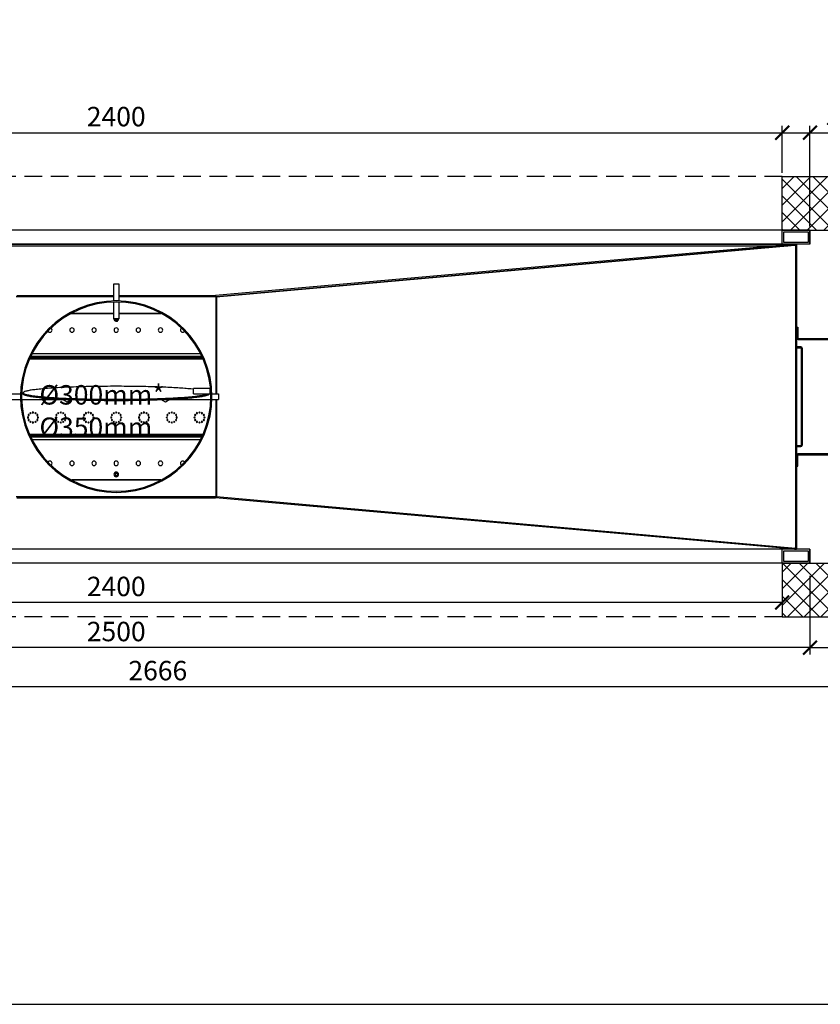
# Model space of a CAD drawing. Units: millimetres. Extents: x -781 to -14, y -5324 to -1162.
# Drawn here: x -621 to -477, y -4870 to -4693 of the extents above; entities that cross this region are included whole.
import ezdxf

# ---------------------------------------------------------------- set-up
doc = ezdxf.new("R2010")
doc.units = ezdxf.units.MM
doc.header["$MEASUREMENT"] = 0
doc.linetypes.add('HIDDEN2', pattern=[4.7625, 3.175, -1.5875])
for name, color, linetype in [('INBOUWHAARD', 5, 'Continuous'), ('ONZICHTBAAR', 4, 'HIDDEN2'), ('POTLOOD', 252, 'Continuous'), ('SNEDE', 200, 'Continuous'), ('TEKST&AFMETINGEN', 1, 'Continuous')]:
    doc.layers.add(name, color=color, linetype=linetype)
doc.styles.get("Standard").update_dxf_attribs({"font": 'tahoma.ttf', "height": 3.5})
doc.dimstyles.new('METALFIRE', dxfattribs={"dimtxt": 3.5, "dimasz": 2.5, "dimexe": 1.25, "dimexo": 0.625, "dimtad": 1, "dimdec": 0, "dimlfac": 10, "dimtxsty": 'Standard', "dimblk": 'ARCHTICK', "dimcen": 2.5, "dimclrd": 256, "dimclre": 256, "dimclrt": 256, "dimadec": 0, "dimazin": 0, "dimtfac": 1, "dimtdec": 0, "dimtmove": 0, "dimatfit": 3, "dimfxl": 1, "dimlwd": -1, "dimlwe": -1, "dimarcsym": 0})

# ---------------------------------------------------------------- blocks, each defined once
blk = doc.blocks.new('_ArchTick')
at = {"layer": 'TEKST&AFMETINGEN', "color": 0, "const_width": 0.15}
blk.add_lwpolyline([(-0.5, -0.5), (0.5, 0.5)], dxfattribs=at)
blk = doc.blocks.new('*D215')
at = {"layer": 'Defpoints', "color": 0, "transparency": 16777216}
for p in [(-723.76, -4796.44), (-723.76, -4797.85), (-483.76, -4796.44)]:
    blk.add_point(p, dxfattribs=at)
at = {"layer": 'TEKST&AFMETINGEN', "transparency": 16777216}
for p, q in [((-723.76, -4797.06), (-723.76, -4799.1)), ((-483.76, -4797.85), (-723.76, -4797.85)), ((-483.76, -4797.06), (-483.76, -4799.1))]:
    blk.add_line(p, q, dxfattribs=at)
at = {"layer": 'TEKST&AFMETINGEN', "transparency": 16777216, "xscale": 2.5, "yscale": 2.5, "zscale": 2.5, "rotation": 180}
blk.add_blockref('_ArchTick', (-723.76, -4797.85), dxfattribs=at)
at = {"layer": 'TEKST&AFMETINGEN', "transparency": 16777216, "xscale": 2.5, "yscale": 2.5, "zscale": 2.5}
blk.add_blockref('_ArchTick', (-483.76, -4797.85), dxfattribs=at)
at = {"layer": 'TEKST&AFMETINGEN', "transparency": 16777216, "insert": (-603.76, -4795.4), "char_height": 3.5, "attachment_point": 5}
blk.add_mtext('2400', dxfattribs=at)
blk = doc.blocks.new('*D216')
at = {"layer": 'Defpoints', "color": 0, "transparency": 16777216}
for p in [(-728.76, -4792.44), (-478.76, -4792.44), (-728.76, -4805.97)]:
    blk.add_point(p, dxfattribs=at)
at = {"layer": 'TEKST&AFMETINGEN', "transparency": 16777216}
for p, q in [((-728.76, -4793.06), (-728.76, -4807.22)), ((-478.76, -4793.06), (-478.76, -4807.22)), ((-478.76, -4805.97), (-728.76, -4805.97))]:
    blk.add_line(p, q, dxfattribs=at)
at = {"layer": 'TEKST&AFMETINGEN', "transparency": 16777216, "xscale": 2.5, "yscale": 2.5, "zscale": 2.5, "rotation": 180}
blk.add_blockref('_ArchTick', (-728.76, -4805.97), dxfattribs=at)
at = {"layer": 'TEKST&AFMETINGEN', "transparency": 16777216, "xscale": 2.5, "yscale": 2.5, "zscale": 2.5}
blk.add_blockref('_ArchTick', (-478.76, -4805.97), dxfattribs=at)
at = {"layer": 'TEKST&AFMETINGEN', "transparency": 16777216, "insert": (-603.76, -4803.52), "char_height": 3.5, "attachment_point": 5}
blk.add_mtext('2500', dxfattribs=at)
blk = doc.blocks.new('*D217')
at = {"layer": 'Defpoints', "color": 0, "transparency": 16777216}
for p in [(-729.56, -4789.04), (-462.96, -4807.22), (-729.56, -4813.01)]:
    blk.add_point(p, dxfattribs=at)
at = {"layer": 'TEKST&AFMETINGEN', "transparency": 16777216}
for p, q in [((-729.56, -4789.66), (-729.56, -4814.26)), ((-462.96, -4807.84), (-462.96, -4814.26)), ((-462.96, -4813.01), (-729.56, -4813.01))]:
    blk.add_line(p, q, dxfattribs=at)
at = {"layer": 'TEKST&AFMETINGEN', "transparency": 16777216, "xscale": 2.5, "yscale": 2.5, "zscale": 2.5, "rotation": 180}
blk.add_blockref('_ArchTick', (-729.56, -4813.01), dxfattribs=at)
at = {"layer": 'TEKST&AFMETINGEN', "transparency": 16777216, "xscale": 2.5, "yscale": 2.5, "zscale": 2.5}
blk.add_blockref('_ArchTick', (-462.96, -4813.01), dxfattribs=at)
at = {"layer": 'TEKST&AFMETINGEN', "transparency": 16777216, "insert": (-596.26, -4810.56), "char_height": 3.5, "attachment_point": 5}
blk.add_mtext('2666', dxfattribs=at)
blk = doc.blocks.new('*D218')
at = {"layer": 'Defpoints', "color": 0, "transparency": 16777216}
for p in [(-462.96, -4773.17), (-478.76, -4792.44), (-462.96, -4805.97)]:
    blk.add_point(p, dxfattribs=at)
at = {"layer": 'TEKST&AFMETINGEN', "transparency": 16777216}
for p, q in [((-462.96, -4773.8), (-462.96, -4807.22)), ((-478.76, -4793.06), (-478.76, -4807.22)), ((-478.76, -4805.97), (-462.96, -4805.97))]:
    blk.add_line(p, q, dxfattribs=at)
at = {"layer": 'TEKST&AFMETINGEN', "transparency": 16777216, "xscale": 2.5, "yscale": 2.5, "zscale": 2.5, "rotation": 180}
blk.add_blockref('_ArchTick', (-478.76, -4805.97), dxfattribs=at)
at = {"layer": 'TEKST&AFMETINGEN', "transparency": 16777216, "xscale": 2.5, "yscale": 2.5, "zscale": 2.5}
blk.add_blockref('_ArchTick', (-462.96, -4805.97), dxfattribs=at)
at = {"layer": 'TEKST&AFMETINGEN', "transparency": 16777216, "insert": (-470.86, -4803.51), "char_height": 3.5, "attachment_point": 5}
blk.add_mtext('158', dxfattribs=at)
blk = doc.blocks.new('*D222')
at = {"layer": 'Defpoints', "color": 0, "transparency": 16777216}
for p in [(-478.76, -4730.76), (-478.76, -4790.76), (-454.7, -4790.76)]:
    blk.add_point(p, dxfattribs=at)
at = {"layer": 'TEKST&AFMETINGEN', "transparency": 16777216}
for p, q in [((-478.13, -4730.76), (-453.45, -4730.76)), ((-454.7, -4730.76), (-454.7, -4790.76)), ((-478.13, -4790.76), (-453.45, -4790.76))]:
    blk.add_line(p, q, dxfattribs=at)
at = {"layer": 'TEKST&AFMETINGEN', "transparency": 16777216, "xscale": 2.5, "yscale": 2.5, "zscale": 2.5}
for p, rotation in [((-454.7, -4730.76), 90), ((-454.7, -4790.76), 270)]:
    blk.add_blockref('_ArchTick', p, dxfattribs=dict(at, rotation=rotation))
at = {"layer": 'TEKST&AFMETINGEN', "transparency": 16777216, "insert": (-457.15, -4760.76), "char_height": 3.5, "attachment_point": 5, "rotation": 90}
blk.add_mtext('600', dxfattribs=at)
blk = doc.blocks.new('*D269')
at = {"layer": 'Defpoints', "color": 0, "transparency": 16777216}
for p in [(-483.76, -4713.21), (-723.76, -4721.08), (-483.76, -4721.08)]:
    blk.add_point(p, dxfattribs=at)
at = {"layer": 'TEKST&AFMETINGEN', "transparency": 16777216}
for p, q in [((-723.76, -4720.45), (-723.76, -4711.96)), ((-483.76, -4720.45), (-483.76, -4711.96)), ((-723.76, -4713.21), (-483.76, -4713.21))]:
    blk.add_line(p, q, dxfattribs=at)
at = {"layer": 'TEKST&AFMETINGEN', "transparency": 16777216, "xscale": 2.5, "yscale": 2.5, "zscale": 2.5, "rotation": 180}
blk.add_blockref('_ArchTick', (-723.76, -4713.21), dxfattribs=at)
at = {"layer": 'TEKST&AFMETINGEN', "transparency": 16777216, "xscale": 2.5, "yscale": 2.5, "zscale": 2.5}
blk.add_blockref('_ArchTick', (-483.76, -4713.21), dxfattribs=at)
at = {"layer": 'TEKST&AFMETINGEN', "transparency": 16777216, "insert": (-603.76, -4710.76), "char_height": 3.5, "attachment_point": 5}
blk.add_mtext('2400', dxfattribs=at)
blk = doc.blocks.new('*D270')
at = {"layer": 'Defpoints', "color": 0, "transparency": 16777216}
for p in [(-478.76, -4713.21), (-483.76, -4721.08), (-478.76, -4730.76)]:
    blk.add_point(p, dxfattribs=at)
at = {"layer": 'TEKST&AFMETINGEN', "transparency": 16777216}
for p, q in [((-483.76, -4720.45), (-483.76, -4711.96)), ((-478.76, -4730.13), (-478.76, -4711.96)), ((-483.76, -4713.21), (-478.76, -4713.21)), ((-478.76, -4713.21), (-470.24, -4713.21))]:
    blk.add_line(p, q, dxfattribs=at)
at = {"layer": 'TEKST&AFMETINGEN', "transparency": 16777216, "xscale": 2.5, "yscale": 2.5, "zscale": 2.5, "rotation": 180}
blk.add_blockref('_ArchTick', (-483.76, -4713.21), dxfattribs=at)
at = {"layer": 'TEKST&AFMETINGEN', "transparency": 16777216, "xscale": 2.5, "yscale": 2.5, "zscale": 2.5}
blk.add_blockref('_ArchTick', (-478.76, -4713.21), dxfattribs=at)
at = {"layer": 'TEKST&AFMETINGEN', "transparency": 16777216, "insert": (-473.25, -4710.76), "char_height": 3.5, "attachment_point": 5}
blk.add_mtext('50', dxfattribs=at)

msp = doc.modelspace()

# ---------------------------------------------------------------- hatches: boundary and pattern name
at = {"layer": 'POTLOOD'}
h = msp.add_hatch(dxfattribs=at)
h.set_pattern_fill('ANSI37', color=256, scale=17, style=0)
h.set_pattern_definition([(45, (9.9203, -3448.2), (-1.502602, 1.502602), []), (135, (9.9203, -3448.2), (-1.502602, -1.502602), [])])
h.paths.add_polyline_path([(-723.76, -4800.44), (-723.76, -4790.76), (-752.96, -4790.76), (-752.96, -4800.44)])
h.paths.add_polyline_path([(-723.76, -4730.76), (-723.76, -4721.08), (-752.96, -4721.08), (-752.96, -4730.76)])
h.paths.add_polyline_path([(-483.76, -4721.08), (-483.76, -4730.76), (-322.41, -4730.76), (-322.41, -4721.08)])
h.paths.add_polyline_path([(-483.76, -4790.76), (-483.76, -4800.44), (-441.75, -4800.44), (-438.86, -4790.76)])

# ---------------------------------------------------------------- linework, layer by layer
at = {"layer": 'INBOUWHAARD', "linetype": 'Continuous'}
for p, q in [((-478.76, -4730.76), (-728.76, -4730.76)), ((-478.76, -4733.26), (-478.76, -4730.76)), ((-481.48, -4733.26), (-726.04, -4733.26)), ((-481.57, -4733.27), (-585.86, -4742.56)), ((-481.57, -4733.47), (-585.76, -4742.76)), ((-585.76, -4742.76), (-481.46, -4733.48)), ((-481.38, -4733.48), (-585.67, -4742.76)), ((-483.64, -4733.66), (-483.5, -4733.66)), ((-482.76, -4733.58), (-482.76, -4733.59)), ((-481.57, -4733.27), (-481.57, -4733.47)), ((-481.57, -4733.27), (-481.56, -4733.27)), ((-481.52, -4733.47), (-481.57, -4733.47)), ((-481.56, -4733.27), (-481.56, -4733.27)), ((-481.56, -4733.27), (-481.56, -4733.27)), ((-481.56, -4733.27), (-481.54, -4733.27)), ((-481.56, -4733.27), (-481.55, -4733.29)), ((-481.56, -4733.27), (-481.52, -4733.41)), ((-481.55, -4733.29), (-481.54, -4733.33)), ((-481.54, -4733.27), (-481.53, -4733.27)), ((-481.54, -4733.33), (-481.53, -4733.36)), ((-481.53, -4733.27), (-481.5, -4733.26)), ((-481.53, -4733.27), (-481.52, -4733.34)), ((-481.53, -4733.36), (-481.52, -4733.38)), ((-481.52, -4733.34), (-481.5, -4733.41)), ((-481.52, -4733.38), (-481.52, -4733.41)), ((-481.52, -4733.41), (-481.52, -4733.41)), ((-481.52, -4733.41), (-481.52, -4733.41)), ((-481.52, -4733.41), (-481.51, -4733.43)), ((-481.52, -4733.41), (-481.5, -4733.46)), ((-481.5, -4733.46), (-481.52, -4733.47)), ((-481.51, -4733.43), (-481.51, -4733.45)), ((-481.51, -4733.45), (-481.5, -4733.46)), ((-481.5, -4733.26), (-481.48, -4733.26)), ((-481.5, -4733.41), (-481.5, -4733.43)), ((-481.5, -4733.43), (-481.5, -4733.46)), ((-481.5, -4733.46), (-481.48, -4733.46)), ((-481.5, -4733.46), (-481.5, -4733.46)), ((-481.5, -4733.46), (-481.5, -4733.46)), ((-481.48, -4733.26), (-481.48, -4733.46)), ((-481.48, -4733.26), (-481.46, -4733.26)), ((-481.48, -4733.46), (-481.46, -4733.46)), ((-481.46, -4733.26), (-481.46, -4733.46)), ((-481.46, -4733.26), (-481.46, -4733.26)), ((-481.46, -4733.26), (-481.46, -4733.48)), ((-481.46, -4733.26), (-481.16, -4733.26)), ((-481.46, -4733.48), (-481.38, -4733.48)), ((-481.46, -4733.48), (-481.46, -4733.48)), ((-481.38, -4733.48), (-481.38, -4788.06)), ((-478.76, -4733.26), (-481.16, -4733.26)), ((-481.16, -4733.26), (-481.16, -4788.26)), ((-491.46, -4734.36), (-491.46, -4734.37)), ((-540.05, -4738.69), (-540.12, -4738.69)), ((-604.26, -4740.51), (-604.26, -4743.51)), ((-603.57, -4740.51), (-604.26, -4740.51)), ((-603.26, -4740.51), (-603.57, -4740.51)), ((-603.26, -4743.51), (-603.26, -4740.51)), ((-604.26, -4742.76), (-621.76, -4742.76)), ((-621.66, -4742.56), (-604.26, -4742.56)), ((-603.26, -4742.56), (-585.86, -4742.56)), ((-585.76, -4742.76), (-603.26, -4742.76)), ((-585.76, -4742.76), (-585.86, -4742.56)), ((-585.76, -4742.76), (-585.76, -4742.76)), ((-585.76, -4742.76), (-585.76, -4742.76)), ((-585.67, -4742.76), (-585.76, -4742.76)), ((-585.76, -4760.26), (-585.76, -4742.76)), ((-585.67, -4742.76), (-585.67, -4760.26)), ((-603.57, -4743.51), (-604.26, -4743.51)), ((-604.26, -4743.75), (-604.26, -4746.71)), ((-603.26, -4743.51), (-603.57, -4743.51)), ((-603.26, -4746.71), (-603.26, -4743.75)), ((-604.26, -4745.76), (-611.85, -4745.76)), ((-611.85, -4745.76), (-604.26, -4745.76)), ((-595.67, -4745.76), (-603.26, -4745.76)), ((-603.26, -4745.76), (-595.67, -4745.76)), ((-603.57, -4746.71), (-604.26, -4746.71)), ((-604.18, -4746.76), (-604.17, -4746.71)), ((-604.03, -4746.76), (-604.02, -4746.71)), ((-603.96, -4746.71), (-603.97, -4746.76)), ((-603.26, -4746.71), (-603.57, -4746.71)), ((-603.55, -4746.76), (-603.56, -4746.71)), ((-603.49, -4746.71), (-603.48, -4746.76)), ((-603.34, -4746.71), (-603.33, -4746.76)), ((-481.16, -4748.26), (-480.96, -4748.26)), ((-480.96, -4748.26), (-480.96, -4750.16)), ((-616.04, -4748.98), (-616, -4749.04)), ((-615.44, -4748.48), (-615.52, -4748.42)), ((-592, -4748.42), (-592.08, -4748.48)), ((-591.51, -4749.04), (-591.48, -4748.98)), ((-480.41, -4751.76), (-481.16, -4751.76)), ((-480.86, -4750.26), (-463.26, -4750.26)), ((-480.86, -4750.46), (-463.26, -4750.46)), ((-588.37, -4753.51), (-619.15, -4753.51)), ((-618.88, -4752.96), (-588.64, -4752.96)), ((-481.16, -4751.96), (-480.41, -4751.96)), ((-480.31, -4769.46), (-480.31, -4752.06)), ((-480.11, -4769.46), (-480.11, -4752.06)), ((-588.13, -4754.01), (-619.39, -4754.01)), ((-588.23, -4753.81), (-619.29, -4753.81)), ((-588.27, -4753.71), (-619.24, -4753.71)), ((-707.04, -4760.26), (-620.96, -4760.26)), ((-620.76, -4760.26), (-620.51, -4760.26)), ((-620.51, -4760.06), (-620.51, -4760.26)), ((-589.81, -4759.42), (-590.29, -4759.37)), ((-586.81, -4759.26), (-589.81, -4759.26)), ((-589.81, -4759.95), (-589.81, -4759.26)), ((-589.81, -4760.26), (-589.81, -4759.95)), ((-589.81, -4760.26), (-586.81, -4760.26)), ((-587.39, -4760.31), (-587.3, -4760.26)), ((-587.01, -4760.26), (-587.01, -4760.26)), ((-586.81, -4759.95), (-586.81, -4759.26)), ((-586.81, -4760.26), (-586.81, -4759.95)), ((-586.81, -4760.26), (-586.76, -4760.26)), ((-586.56, -4760.26), (-585.36, -4760.26)), ((-585.36, -4760.26), (-585.36, -4761.26)), ((-707.04, -4761.26), (-621, -4761.26)), ((-620.8, -4761.26), (-612.38, -4761.26)), ((-612.61, -4761.74), (-613.44, -4761.26)), ((-611.82, -4761.28), (-612.61, -4761.74)), ((-594.91, -4761.74), (-595.7, -4761.28)), ((-595.14, -4761.26), (-586.72, -4761.26)), ((-594.08, -4761.26), (-594.91, -4761.74)), ((-586.52, -4761.26), (-585.36, -4761.26)), ((-585.76, -4778.76), (-585.76, -4761.26)), ((-585.67, -4761.26), (-585.67, -4778.76)), ((-619.38, -4767.51), (-588.14, -4767.51)), ((-619.3, -4767.71), (-588.22, -4767.71)), ((-619.26, -4767.81), (-588.26, -4767.81)), ((-619.17, -4768.01), (-588.34, -4768.01)), ((-588.62, -4768.56), (-618.9, -4768.56)), ((-481.16, -4769.56), (-480.41, -4769.56)), ((-481.16, -4769.76), (-480.41, -4769.76)), ((-480.96, -4773.26), (-480.96, -4771.36)), ((-463.26, -4771.06), (-480.86, -4771.06)), ((-480.86, -4771.26), (-463.26, -4771.26)), ((-616, -4772.48), (-616.05, -4772.54)), ((-615.49, -4773.08), (-615.44, -4773.04)), ((-592.08, -4773.04), (-592.03, -4773.08)), ((-591.47, -4772.54), (-591.51, -4772.48)), ((-481.16, -4773.26), (-480.96, -4773.26)), ((-595.74, -4775.76), (-611.78, -4775.76)), ((-611.78, -4775.76), (-595.74, -4775.76)), ((-621.76, -4778.76), (-585.76, -4778.76)), ((-621.66, -4778.96), (-585.86, -4778.96)), ((-585.76, -4778.76), (-585.86, -4778.96)), ((-481.57, -4788.25), (-585.86, -4778.96)), ((-585.76, -4778.76), (-585.67, -4778.76)), ((-585.67, -4778.76), (-481.38, -4788.06)), ((-481.46, -4788.26), (-726.06, -4788.26)), ((-481.48, -4788.26), (-726.04, -4788.26)), ((-481.57, -4788.25), (-481.57, -4788.05)), ((-481.57, -4788.25), (-481.56, -4788.25)), ((-481.56, -4788.25), (-481.52, -4788.11)), ((-481.56, -4788.25), (-481.55, -4788.23)), ((-481.56, -4788.25), (-481.56, -4788.25)), ((-481.56, -4788.25), (-481.56, -4788.25)), ((-481.56, -4788.25), (-481.54, -4788.25)), ((-481.55, -4788.23), (-481.54, -4788.18)), ((-481.54, -4788.18), (-481.53, -4788.16)), ((-481.54, -4788.25), (-481.53, -4788.25)), ((-481.53, -4788.16), (-481.52, -4788.13)), ((-481.53, -4788.25), (-481.52, -4788.18)), ((-481.53, -4788.25), (-481.5, -4788.26)), ((-481.52, -4788.11), (-481.5, -4788.05)), ((-481.52, -4788.11), (-481.51, -4788.09)), ((-481.52, -4788.18), (-481.5, -4788.11)), ((-481.52, -4788.11), (-481.52, -4788.11)), ((-481.52, -4788.11), (-481.52, -4788.11)), ((-481.52, -4788.13), (-481.52, -4788.11)), ((-481.51, -4788.07), (-481.51, -4788.05)), ((-481.51, -4788.09), (-481.51, -4788.07)), ((-481.5, -4788.06), (-481.49, -4788.06)), ((-481.5, -4788.08), (-481.5, -4788.06)), ((-481.5, -4788.11), (-481.5, -4788.08)), ((-481.5, -4788.26), (-481.48, -4788.26)), ((-481.49, -4788.06), (-481.48, -4788.06)), ((-481.48, -4788.26), (-481.48, -4788.06)), ((-481.48, -4788.06), (-481.47, -4788.06)), ((-481.48, -4788.26), (-481.46, -4788.26)), ((-481.47, -4788.06), (-481.46, -4788.06)), ((-481.46, -4788.26), (-481.46, -4788.06)), ((-481.46, -4788.06), (-481.46, -4788.06)), ((-481.38, -4788.06), (-481.46, -4788.06)), ((-481.46, -4788.06), (-481.46, -4788.26)), ((-481.46, -4788.26), (-481.46, -4788.26)), ((-481.46, -4788.26), (-481.16, -4788.26)), ((-478.76, -4788.26), (-481.16, -4788.26)), ((-478.76, -4788.26), (-478.76, -4790.76)), ((-478.76, -4790.76), (-728.76, -4790.76))]:
    msp.add_line(p, q, dxfattribs=at)
for points in [[(-478.76, -4730.76), (-483.76, -4730.76)], [(-483.76, -4733.26), (-483.76, -4730.76)], [(-483.46, -4732.96), (-483.46, -4731.06)], [(-483.46, -4731.06), (-479.06, -4731.06)], [(-479.06, -4731.06), (-479.06, -4732.96)], [(-478.76, -4730.76), (-478.76, -4733.26)], [(-478.76, -4733.26), (-478.76, -4730.76)], [(-478.76, -4733.26), (-483.76, -4733.26)], [(-479.06, -4732.96), (-483.46, -4732.96)], [(-478.76, -4788.26), (-483.76, -4788.26)], [(-483.76, -4790.76), (-483.76, -4788.26)], [(-483.46, -4790.46), (-483.46, -4788.56)], [(-483.46, -4788.56), (-479.06, -4788.56)], [(-479.06, -4788.56), (-479.06, -4790.46)], [(-478.76, -4788.26), (-478.76, -4790.76)], [(-478.76, -4790.76), (-478.76, -4788.26)], [(-478.76, -4790.76), (-483.76, -4790.76)], [(-479.06, -4790.46), (-483.46, -4790.46)]]:
    msp.add_lwpolyline(points, dxfattribs=at)
for centre, radius, start, end in [((-603.76, -4760.76), 17.25, 0, 180), ((-603.76, -4760.76), 17.05, 0, 180), ((-603.76, -4746.76), 0.425, 179.9992, 337.5009), ((-603.76, -4746.76), 0.275, 180, 0), ((-603.76, -4746.76), 0.21, 180.2763, 359.7237), ((-603.76, -4746.76), 0.425, 337.5009, 0.0008), ((-615.72, -4748.76), 0.4, 225, 45), ((-611.73, -4748.76), 0.4, 0, 180), ((-611.73, -4748.76), 0.4, 180, 0), ((-607.75, -4748.76), 0.4, 0, 180), ((-607.75, -4748.76), 0.4, 180, 0), ((-603.76, -4748.76), 0.4, 0, 180), ((-603.76, -4748.76), 0.4, 180, 0), ((-599.77, -4748.76), 0.4, 0, 180), ((-599.77, -4748.76), 0.4, 180, 0), ((-595.78, -4748.76), 0.4, 0, 180), ((-595.78, -4748.76), 0.4, 180, 0), ((-591.8, -4748.76), 0.4, 135, 315), ((-480.86, -4750.16), 0.3, 180, 270), ((-480.86, -4750.16), 0.1, 180, 270), ((-480.41, -4752.06), 0.3, 360, 90), ((-480.41, -4752.06), 0.1, 0, 90), ((-603.76, -4760.76), 17.25, 180, 0), ((-603.76, -4760.76), 17.05, 180, 0), ((-619.54, -4764.06), 0.1, 0, 180), ((-619.54, -4764.06), 0.1, 180, 0), ((-619.21, -4763.73), 0.1, 0, 180), ((-619.21, -4763.73), 0.1, 180, 0), ((-618.76, -4763.61), 0.1, 0, 180), ((-618.76, -4763.61), 0.1, 180, 0), ((-618.31, -4763.73), 0.1, 0, 180), ((-618.31, -4763.73), 0.1, 180, 0), ((-617.98, -4764.06), 0.1, 0, 180), ((-617.98, -4764.06), 0.1, 180, 0), ((-614.54, -4764.06), 0.1, 0, 180), ((-614.54, -4764.06), 0.1, 180, 0), ((-614.21, -4763.73), 0.1, 0, 180), ((-614.21, -4763.73), 0.1, 180, 0), ((-613.76, -4763.61), 0.1, 0, 180), ((-613.76, -4763.61), 0.1, 180, 0), ((-613.31, -4763.73), 0.1, 0, 180), ((-613.31, -4763.73), 0.1, 180, 0), ((-612.98, -4764.06), 0.1, 0, 180), ((-612.98, -4764.06), 0.1, 180, 0), ((-609.54, -4764.06), 0.1, 0, 180), ((-609.54, -4764.06), 0.1, 180, 0), ((-609.21, -4763.73), 0.1, 0, 180), ((-609.21, -4763.73), 0.1, 180, 0), ((-608.76, -4763.61), 0.1, 0, 180), ((-608.76, -4763.61), 0.1, 180, 0), ((-608.31, -4763.73), 0.1, 0, 180), ((-608.31, -4763.73), 0.1, 180, 0), ((-607.98, -4764.06), 0.1, 0, 180), ((-607.98, -4764.06), 0.1, 180, 0), ((-604.54, -4764.06), 0.1, 0, 180), ((-604.54, -4764.06), 0.1, 180, 0), ((-604.21, -4763.73), 0.1, 0, 180), ((-604.21, -4763.73), 0.1, 180, 0), ((-603.76, -4763.61), 0.1, 0, 180), ((-603.76, -4763.61), 0.1, 180, 0), ((-603.31, -4763.73), 0.1, 0, 180), ((-603.31, -4763.73), 0.1, 180, 0), ((-602.98, -4764.06), 0.1, 0, 180), ((-602.98, -4764.06), 0.1, 180, 0), ((-599.54, -4764.06), 0.1, 0, 180), ((-599.54, -4764.06), 0.1, 180, 0), ((-599.21, -4763.73), 0.1, 0, 180), ((-599.21, -4763.73), 0.1, 180, 0), ((-598.76, -4763.61), 0.1, 0, 180), ((-598.76, -4763.61), 0.1, 180, 0), ((-598.31, -4763.73), 0.1, 0, 180), ((-598.31, -4763.73), 0.1, 180, 0), ((-597.98, -4764.06), 0.1, 0, 180), ((-597.98, -4764.06), 0.1, 180, 0), ((-594.54, -4764.06), 0.1, 0, 180), ((-594.54, -4764.06), 0.1, 180, 0), ((-594.21, -4763.73), 0.1, 0, 180), ((-594.21, -4763.73), 0.1, 180, 0), ((-593.76, -4763.61), 0.1, 0, 180), ((-593.76, -4763.61), 0.1, 180, 0), ((-593.31, -4763.73), 0.1, 0, 180), ((-593.31, -4763.73), 0.1, 180, 0), ((-592.98, -4764.06), 0.1, 0, 180), ((-592.98, -4764.06), 0.1, 180, 0), ((-589.54, -4764.06), 0.1, 0, 180), ((-589.54, -4764.06), 0.1, 180, 0), ((-589.21, -4763.73), 0.1, 0, 180), ((-589.21, -4763.73), 0.1, 180, 0), ((-588.76, -4763.61), 0.1, 0, 180), ((-588.76, -4763.61), 0.1, 180, 0), ((-588.31, -4763.73), 0.1, 0, 180), ((-588.31, -4763.73), 0.1, 180, 0), ((-587.98, -4764.06), 0.1, 0, 180), ((-587.98, -4764.06), 0.1, 180, 0), ((-619.66, -4764.51), 0.1, 0, 180), ((-619.66, -4764.51), 0.1, 180, 0), ((-619.54, -4764.96), 0.1, 0, 180), ((-619.54, -4764.96), 0.1, 180, 0), ((-619.21, -4765.29), 0.1, 0, 180), ((-619.21, -4765.29), 0.1, 180, 0), ((-618.76, -4765.41), 0.1, 0, 180), ((-618.76, -4765.41), 0.1, 180, 0), ((-618.31, -4765.29), 0.1, 0, 180), ((-618.31, -4765.29), 0.1, 180, 0), ((-617.98, -4764.96), 0.1, 0, 180), ((-617.98, -4764.96), 0.1, 180, 0), ((-617.86, -4764.51), 0.1, 0, 180), ((-617.86, -4764.51), 0.1, 180, 0), ((-614.66, -4764.51), 0.1, 0, 180), ((-614.66, -4764.51), 0.1, 180, 0), ((-614.54, -4764.96), 0.1, 0, 180), ((-614.54, -4764.96), 0.1, 180, 0), ((-614.21, -4765.29), 0.1, 0, 180), ((-614.21, -4765.29), 0.1, 180, 0), ((-613.76, -4765.41), 0.1, 0, 180), ((-613.76, -4765.41), 0.1, 180, 0), ((-613.31, -4765.29), 0.1, 0, 180), ((-613.31, -4765.29), 0.1, 180, 0), ((-612.98, -4764.96), 0.1, 0, 180), ((-612.98, -4764.96), 0.1, 180, 0), ((-612.86, -4764.51), 0.1, 0, 180), ((-612.86, -4764.51), 0.1, 180, 0), ((-609.66, -4764.51), 0.1, 0, 180), ((-609.66, -4764.51), 0.1, 180, 0), ((-609.54, -4764.96), 0.1, 0, 180), ((-609.54, -4764.96), 0.1, 180, 0), ((-609.21, -4765.29), 0.1, 0, 180), ((-609.21, -4765.29), 0.1, 180, 0), ((-608.76, -4765.41), 0.1, 0, 180), ((-608.76, -4765.41), 0.1, 180, 0), ((-608.31, -4765.29), 0.1, 0, 180), ((-608.31, -4765.29), 0.1, 180, 0), ((-607.98, -4764.96), 0.1, 0, 180), ((-607.98, -4764.96), 0.1, 180, 0), ((-607.86, -4764.51), 0.1, 0, 180), ((-607.86, -4764.51), 0.1, 180, 0), ((-604.66, -4764.51), 0.1, 0, 180), ((-604.66, -4764.51), 0.1, 180, 0), ((-604.54, -4764.96), 0.1, 0, 180), ((-604.54, -4764.96), 0.1, 180, 0), ((-604.21, -4765.29), 0.1, 0, 180), ((-604.21, -4765.29), 0.1, 180, 0), ((-603.76, -4765.41), 0.1, 0, 180), ((-603.76, -4765.41), 0.1, 180, 0), ((-603.31, -4765.29), 0.1, 0, 180), ((-603.31, -4765.29), 0.1, 180, 0), ((-602.98, -4764.96), 0.1, 0, 180), ((-602.98, -4764.96), 0.1, 180, 0), ((-602.86, -4764.51), 0.1, 0, 180), ((-602.86, -4764.51), 0.1, 180, 0), ((-599.66, -4764.51), 0.1, 0, 180), ((-599.66, -4764.51), 0.1, 180, 0), ((-599.54, -4764.96), 0.1, 0, 180), ((-599.54, -4764.96), 0.1, 180, 0), ((-599.21, -4765.29), 0.1, 0, 180), ((-599.21, -4765.29), 0.1, 180, 0), ((-598.76, -4765.41), 0.1, 0, 180), ((-598.76, -4765.41), 0.1, 180, 0), ((-598.31, -4765.29), 0.1, 0, 180), ((-598.31, -4765.29), 0.1, 180, 0), ((-597.98, -4764.96), 0.1, 0, 180), ((-597.98, -4764.96), 0.1, 180, 0), ((-597.86, -4764.51), 0.1, 0, 180), ((-597.86, -4764.51), 0.1, 180, 0), ((-594.66, -4764.51), 0.1, 0, 180), ((-594.66, -4764.51), 0.1, 180, 0), ((-594.54, -4764.96), 0.1, 0, 180), ((-594.54, -4764.96), 0.1, 180, 0), ((-594.21, -4765.29), 0.1, 0, 180), ((-594.21, -4765.29), 0.1, 180, 0), ((-593.76, -4765.41), 0.1, 0, 180), ((-593.76, -4765.41), 0.1, 180, 0), ((-593.31, -4765.29), 0.1, 0, 180), ((-593.31, -4765.29), 0.1, 180, 0), ((-592.98, -4764.96), 0.1, 0, 180), ((-592.98, -4764.96), 0.1, 180, 0), ((-592.86, -4764.51), 0.1, 0, 180), ((-592.86, -4764.51), 0.1, 180, 0), ((-589.66, -4764.51), 0.1, 0, 180), ((-589.66, -4764.51), 0.1, 180, 0), ((-589.54, -4764.96), 0.1, 0, 180), ((-589.54, -4764.96), 0.1, 180, 0), ((-589.21, -4765.29), 0.1, 0, 180), ((-589.21, -4765.29), 0.1, 180, 0), ((-588.76, -4765.41), 0.1, 0, 180), ((-588.76, -4765.41), 0.1, 180, 0), ((-588.31, -4765.29), 0.1, 0, 180), ((-588.31, -4765.29), 0.1, 180, 0), ((-587.98, -4764.96), 0.1, 0, 180), ((-587.98, -4764.96), 0.1, 180, 0), ((-587.86, -4764.51), 0.1, 0, 180), ((-587.86, -4764.51), 0.1, 180, 0), ((-480.41, -4769.46), 0.1, 270, 0), ((-480.41, -4769.46), 0.3, 270, 359.9999), ((-480.86, -4771.36), 0.3, 90, 180), ((-480.86, -4771.36), 0.1, 90, 180), ((-615.72, -4772.76), 0.4, 315, 135), ((-611.73, -4772.76), 0.4, 0, 180), ((-611.73, -4772.76), 0.4, 180, 0), ((-607.75, -4772.76), 0.4, 0, 180), ((-607.75, -4772.76), 0.4, 180, 0), ((-603.76, -4772.76), 0.4, 0, 180), ((-603.76, -4772.76), 0.4, 180, 0), ((-599.77, -4772.76), 0.4, 0, 180), ((-599.77, -4772.76), 0.4, 180, 0), ((-595.78, -4772.76), 0.4, 0, 180), ((-595.78, -4772.76), 0.4, 180, 0), ((-591.8, -4772.76), 0.4, 45, 225), ((-603.76, -4774.76), 0.425, 0, 180), ((-603.76, -4774.76), 0.425, 180, 0), ((-603.76, -4774.76), 0.275, 0, 180), ((-603.76, -4774.76), 0.275, 180, 0), ((-603.76, -4774.76), 0.21, 0, 180), ((-603.76, -4774.76), 0.21, 180, 0)]:
    msp.add_arc(centre, radius, start, end, dxfattribs=at)
for points in [[(-602.34, -4758.9), (-604.32, -4758.89), (-606.29, -4758.91), (-608.23, -4758.93), (-610.1, -4758.98), (-611.88, -4759.04), (-613.56, -4759.11), (-615.09, -4759.2), (-616.47, -4759.3), (-617.67, -4759.41), (-618.67, -4759.53), (-619.47, -4759.65), (-620.04, -4759.79), (-620.39, -4759.92), (-620.51, -4760.06)], [(-590.29, -4759.37), (-591.42, -4759.27), (-592.69, -4759.18), (-594.09, -4759.11), (-595.59, -4759.04), (-597.19, -4758.99), (-598.85, -4758.94), (-600.58, -4758.91), (-602.34, -4758.9)], [(-620.51, -4760.06), (-620.36, -4760.22), (-619.92, -4760.37), (-619.19, -4760.51), (-618.19, -4760.65), (-616.93, -4760.78), (-615.44, -4760.9), (-613.75, -4761), (-611.87, -4761.08), (-609.85, -4761.15), (-607.73, -4761.2), (-605.53, -4761.22), (-603.31, -4761.23), (-601.09, -4761.21), (-598.92, -4761.18), (-596.83, -4761.12), (-594.87, -4761.05), (-593.06, -4760.96), (-591.45, -4760.85), (-590.05, -4760.73), (-588.89, -4760.6), (-588, -4760.46), (-587.39, -4760.31)], [(-620.51, -4760.26), (-620.37, -4760.41), (-619.94, -4760.56), (-619.23, -4760.71), (-618.27, -4760.84), (-617.05, -4760.97), (-615.6, -4761.09), (-613.96, -4761.19), (-612.13, -4761.27), (-610.17, -4761.34), (-608.09, -4761.39), (-605.95, -4761.42), (-603.76, -4761.43), (-601.57, -4761.42), (-599.42, -4761.39), (-597.35, -4761.34), (-595.38, -4761.27), (-593.56, -4761.19), (-591.92, -4761.09), (-590.47, -4760.97), (-589.25, -4760.84), (-588.28, -4760.71), (-587.58, -4760.56), (-587.15, -4760.41), (-587.01, -4760.26)]]:
    msp.add_spline(points, degree=3, dxfattribs=at)
at = {"layer": 'ONZICHTBAAR'}
for points in [[(-483.76, -4721.08), (-723.76, -4721.08)], [(-483.76, -4800.44), (-723.76, -4800.44)]]:
    msp.add_lwpolyline(points, dxfattribs=at)
at = {"layer": 'POTLOOD', "color": 151}
msp.add_lwpolyline([(-482.76, -4733.66), (-724.76, -4733.66), (-724.76, -4733.26), (-482.76, -4733.26)], close=True, dxfattribs=at)
at = {"layer": 'SNEDE'}
msp.add_lwpolyline([(-781.31, -4870.22), (-147.27, -4870.22), (-147.27, -4422.52), (-781.31, -4422.52)], close=True, dxfattribs=at)
for points in [[(-483.76, -4730.76), (-483.76, -4721.08), (-322.41, -4721.08)], [(-483.76, -4730.76), (-322.41, -4730.76)], [(-483.76, -4790.76), (-483.76, -4800.44), (-441.75, -4800.44)], [(-483.76, -4790.76), (-438.86, -4790.76)]]:
    msp.add_lwpolyline(points, dxfattribs=at)

# ---------------------------------------------------------------- texts
at = {"layer": 'POTLOOD', "insert": (-617.6, -4758.68), "char_height": 3.5, "width": 76.499, "attachment_point": 1}
msp.add_mtext('%%C300mm*\\P%%C350mm', dxfattribs=at)

# ---------------------------------------------------------------- dimensions: what is measured, and where the dimension line sits
at = {"layer": 'TEKST&AFMETINGEN'}
for base, p1, p2, picture, middle in [((-483.76, -4713.21), (-723.76, -4721.08), (-483.76, -4721.08), '*D269', (-603.76, -4710.76)), ((-478.76, -4713.21), (-483.76, -4721.08), (-478.76, -4730.76), '*D270', (-473.25, -4710.76))]:
    dim = msp.add_linear_dim(base=base, p1=p1, p2=p2, dimstyle='METALFIRE', dxfattribs=at)
    dim.commit()
    dim.dimension.update_dxf_attribs({"geometry": picture, "text_midpoint": middle})
for base, p1, p2, angle, picture, middle in [((-454.7, -4790.76), (-478.76, -4730.76), (-478.76, -4790.76), 90, '*D222', (-457.15, -4760.76)), ((-729.56, -4813.01), (-462.96, -4807.22), (-729.56, -4789.04), 180, '*D217', (-596.26, -4810.56)), ((-728.76, -4805.97), (-478.76, -4792.44), (-728.76, -4792.44), 180, '*D216', (-603.76, -4803.52)), ((-723.76, -4797.85), (-483.76, -4796.44), (-723.76, -4796.44), 180, '*D215', (-603.76, -4795.4))]:
    dim = msp.add_linear_dim(base=base, p1=p1, p2=p2, angle=angle, dimstyle='METALFIRE', dxfattribs=at)
    dim.commit()
    dim.dimension.update_dxf_attribs({"geometry": picture, "text_midpoint": middle})
dim = msp.add_linear_dim(base=(-462.96, -4805.97), p1=(-478.76, -4792.44), p2=(-462.96, -4773.17), dimstyle='METALFIRE', override={"dimtmove": 1}, dxfattribs=at)
dim.commit()
dim.dimension.update_dxf_attribs({"geometry": '*D218', "text_midpoint": (-470.86, -4803.51)})

doc.saveas('drawing.dxf')
